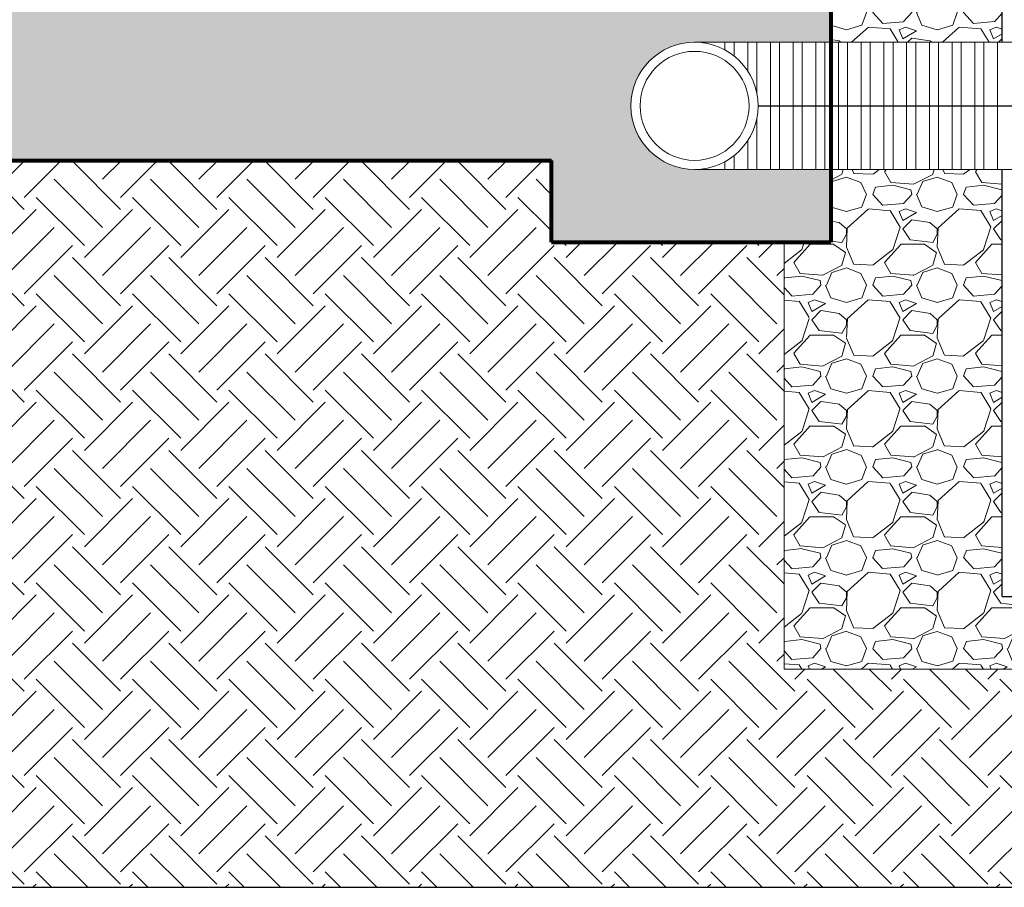
# Model space of a CAD drawing. Units: inches. Extents: x -2318 to -1291, y 23 to 733.
# Drawn here: x -1490 to -1436, y 222 to 270 of the extents above; entities that cross this region are included whole.
import ezdxf

# ---------------------------------------------------------------- set-up
doc = ezdxf.new("R2010")
doc.units = ezdxf.units.IN
doc.header["$MEASUREMENT"] = 0
for name, color, linetype, lineweight in [('0-BACKFILL INITIAL', 253, 'Continuous', 5), ('0-BEDDING', 7, 'Continuous', 5), ('0-HATCH BORDERS', 7, 'Continuous', 80), ('6 Inch Perimiter Drain', 7, 'Continuous', 5)]:
    doc.layers.add(name, color=color, linetype=linetype, lineweight=lineweight)
doc.layers.add('0-EARTH', color=36, linetype='Continuous')
pattern_1 = [(228.012787504, (3.6, 5), (-40.00000000000031, -45.00000000000001), [0.67268, -66.5954402353685]), (184.969740728, (3.15, 4.5), (59.99999999999987, 5.000000000000176), [1.15434, -114.27962380615]), (132.510447078, (2, 4.4), (50.00000000000058, -54.99999999999932), [0.8139400000000001, -80.5801629804985]), (267.273689006, (0.05, 3.15), (5.000000000000121, 100.0000000000001), [1.05119, -104.067790208145]), (292.833654178, (0, 2.1), (-24.99999999999994, 60.00000000000014), [1.030775, -102.0468656404415]), (357.273689006, (0.4, 1.15), (-100.0000000000001, 5.000000000000128), [1.05119, -104.067790208145]), (37.6942404667, (1.45, 1.1), (-64.99999999999999, -49.99999999999986), [1.390145, -137.62424274458]), (72.2553283749, (2.55, 1.95), (35.00000000000014, 110), [1.31244, -129.9316074840669]), (121.429565615, (2.95, 3.2), (-40.0000000000001, 64.99999999999994), [1.05475, -104.420365548645]), (175.236358309, (2.4, 4.1), (54.99999999999992, -5.00000000000019), [1.20416, -59.0038128939615]), (222.397437798, (1.2, 4.2), (-59.99999999999982, -54.99999999999986), [1.55724, -154.1668750239745]), (138.814074834, (5, 3.1), (-35.00000000000016, 30), [0.5315049999999999, -52.61922406367349]), (171.46923439, (4.600000000000001, 3.45), (64.99999999999999, -9.999999999999975), [1.011185, -100.107557080785]), (225, (3.6, 3.6), (-5.551115123125783e-16, -4.999999999999664), [0.707105, -6.3639628118655]), (203.198590514, (3.25, 4.2), (24.99999999999995, 9.999999999999877), [0.38079, -37.6980755293195]), (291.801409486, (2.9, 4.050000000000001), (-4.99999999999842, 15.00000000000051), [0.538515, -26.3873090356725]), (30.96375653209999, (3.1, 3.55), (15.00000000000026, 9.999999999999897), [0.8746449999999999, -28.28011447422649]), (161.565051177, (3.85, 4), (10.00000000000006, -4.999999999999884), [0.632455, -15.178933300842]), (16.389540334, (0, 4.050000000000001), (49.99999999999983, 15.00000000000022), [0.886, -87.714225733347]), (70.3461759419, (0.8500000000000001, 4.3), (-20.0000000000061, -55.00000000001698), [0.7433049999999999, -73.58703873659499]), (293.198590514, (3.85, 5), (-9.999999999999853, 24.99999999999996), [0.761575, -37.3172905293195]), (343.610459666, (4.149999999999999, 4.3), (-49.99999999999983, 15.00000000000022), [0.8859999999999999, -87.71422573334497]), (339.44395478, (0, 0.95), (-25.00000000000018, 10.00000000000012), [0.8543999999999999, -41.86561872658749]), (294.775140569, (0.8, 0.65), (-25.00000000000003, 55.00000000000001), [0.71589, -70.87321531638]), (66.8014094864, (3.9, 0), (9.999999999999906, 24.99999999999985), [0.761575, -37.3172905293195]), (17.3540246363, (4.2, 0.7000000000000001), (-64.99999999999989, -19.99999999999982), [0.838155, -82.97711807120001]), (69.44395478040002, (1.45, 0), (-10.00000000000004, -24.99999999999977), [0.4272, -42.29281872658749]), (101.309932474, (3.6, 0), (-4.999999999999819, 20.00000000000006), [0.25495, -25.240147567964]), (165.963756532, (3.55, 0.25), (14.99999999999979, -5.000000000000007), [1.030775, -19.5847531280885]), (186.009005957, (2.55, 0.5), (50.00000000000023, 4.999999999999916), [0.9552499999999999, -94.56961587271401]), (303.690067526, (3.1, 3.1), (-4.999999999999936, 9.999999999999929), [0.7211099999999998, -17.30664637732]), (353.157226587, (3.5, 2.5), (85.00000000000007, -10.00000000000026), [1.25897, -124.6378131201415]), (60.9453959009, (4.75, 2.35), (-19.99999999999988, -34.99999999999989), [0.51478, -50.963370704935]), (90, (5, 2.8), (-4.999999999999999, 5), [0.3, -4.699999999999999]), (120.256437164, (2.45, 0.65), (20.00000000000004, -35.00000000000004), [0.69462, -68.76759994724901]), (48.01278750420001, (2.1, 1.25), (40, 44.99999999999987), [1.34536, -65.92276023536849]), (0, (3, 2.25), (5, 5), [1.3, -3.7]), (325.3048464690001, (4.3, 2.25), (50.0000000000007, -34.99999999999913), [0.7905699999999999, -78.26637150420999]), (254.054604099, (4.95, 1.8), (-5.000000000000188, -20.00000000000002), [0.72801, -35.6725394464025]), (207.645975364, (4.75, 1.1), (-94.99999999999974, -50.00000000000024), [1.185325, -117.347370911297]), (175.42607874, (3.7, 0.55), (-64.99999999999977, 5.000000000000007), [1.253995, -124.1453670398445])]

msp = doc.modelspace()

# ---------------------------------------------------------------- hatches: boundary and pattern name
at = {"layer": '0-BACKFILL INITIAL'}
h = msp.add_hatch(dxfattribs=at)
h.set_pattern_fill('GRAVEL', color=256, scale=5)
h.set_pattern_definition(pattern_1)
h.paths.add_polyline_path([(-1436.402167484755, 291.6110164089303, -0.1051470882002028), (-1436.518289669573, 291.8268637211539), (-1436.705093909219, 292.5677574765656, 0.4662292247237403), (-1437.128831103193, 292.7713482548061, 0.5448213911701828), (-1437.562135870807, 292.4917274768122), (-1437.728697995098, 291.8692005565078, -0.2760863113104717), (-1438.140228366735, 291.4262798596986, -0.1755492605548638), (-1439.063433838683, 291.4262798599358, -0.2562429954133154), (-1439.464289669572, 291.8268637211534), (-1439.651093909219, 292.5677574765657, 0.4662292247235391), (-1440.074831103193, 292.7713482548062, 0.544821391170008), (-1440.508135870807, 292.4917274768122), (-1440.674697989201, 291.8692005798354), (-1440.67469799518, 291.8692005561209, -0.2760863111294007), (-1441.086228366735, 291.4262798596989, -0.1755492605548319), (-1442.009433838682, 291.4262798599354, -0.2562429954139825), (-1442.410289669573, 291.8268637211538), (-1442.597093909219, 292.5677574765655, 0.4662260181607067), (-1443.020828157087, 292.771349586861, 0.5448179753075723), (-1443.454129978596, 292.4917274768122), (-1443.62069209699, 291.8692005798354), (-1443.620692102969, 291.8692005561209, -0.2760863111292243), (-1444.032222474523, 291.426279859699, -0.1755492605548992), (-1444.955427946471, 291.4262798599354, -0.2562429954139915), (-1445.356283777362, 291.8268637211538), (-1445.543088017008, 292.5677574765656, 0.329255840161709), (-1445.825631844849, 292.7982471372729), (-1445.825631844849, 268.3988149157804), (-1436.402167484755, 268.3988149157804)])
h = msp.add_hatch(dxfattribs=at)
h.set_pattern_fill('GRAVEL', color=256, scale=5)
h.set_pattern_definition(pattern_1)
h.paths.add_polyline_path([(-1436.402167484755, 261.3988149157804), (-1445.825631844849, 261.3988149157804), (-1445.825631844849, 257.3988149157804), (-1448.402167484755, 257.3988149157804), (-1448.402167484755, 233.8988149157804), (-1407.402167484755, 233.8988149157804), (-1407.402167484755, 237.8988149157804), (-1436.402167484755, 237.8988149157804)])
at = {"layer": '0-BEDDING'}
h = msp.add_hatch(dxfattribs=at)
h.set_pattern_fill('GRAVEL', color=256, scale=5)
h.set_pattern_definition(pattern_1)
edge = h.paths.add_edge_path()
edge.add_line((-1461.199495387283, 261.8988149157803), (-1461.199495387283, 257.3988149157804))
edge.add_line((-1461.199495387283, 257.3988149157804), (-1445.825631844849, 257.3988149157804))
edge.add_line((-1445.825631844849, 257.3988149157804), (-1445.825631844849, 261.3988149157804))
edge.add_line((-1445.825631844849, 261.3988149157804), (-1453.325631844849, 261.3988149157804))
edge.add_arc((-1453.325631844849, 264.8988149157804), 3.5, 180, 270, ccw=False)
edge.add_arc((-1453.325631844849, 264.8988149157804), 3.5, 90, 180, ccw=False)
edge.add_line((-1453.325631844849, 268.3988149157804), (-1445.825631844849, 268.3988149157804))
edge.add_line((-1445.825631844849, 268.3988149157804), (-1445.825631844849, 270.8830030767293))
edge.add_line((-1445.825631844849, 270.8830030767293), (-1542.732807111983, 270.8830030767293))
edge.add_line((-1542.732807111983, 270.8830030767293), (-1542.732807111983, 261.8988149157804))
edge.add_line((-1542.732807111983, 261.8988149157804), (-1461.199495387283, 261.8988149157803))
at = {"layer": '0-EARTH'}
h = msp.add_hatch(dxfattribs=at)
h.set_pattern_fill('EARTH', color=256, scale=15, angle=45)
h.set_pattern_definition([(45, (0, 0), (4.440892098500626e-16, 5.303300858899107), [3.75, -3.75]), (45, (-0.9943689110435824, 0.9943689110435825), (4.440892098500626e-16, 5.303300858899107), [3.75, -3.75]), (45, (-1.988737822087165, 1.988737822087165), (4.440892098500626e-16, 5.303300858899107), [3.75, -3.75]), (135, (-1.988737822087165, 2.651650429449553), (-5.303300858899106, 4.440892098500626e-16), [3.75, -3.75]), (135, (-0.994368911043582, 3.646019340493136), (-5.303300858899106, 4.440892098500626e-16), [3.75, -3.75]), (135, (4.440892098500626e-16, 4.640388251536718), (-5.303300858899106, 4.440892098500626e-16), [3.75, -3.75])])
h.paths.add_polyline_path([(-1448.402167484755, 257.3988149157804), (-1461.199495387283, 257.3988149157804), (-1461.199495387283, 261.8988149157803), (-1542.732807111983, 261.8988149157804), (-1542.732807111983, 221.8988149157804), (-1342.49174066241, 221.8988149157804), (-1342.49174066241, 255.9454582791292), (-1366.491740662754, 255.9454582791292), (-1366.491740662754, 233.8988149157804), (-1448.402167484755, 233.8988149157804)])

# ---------------------------------------------------------------- linework, layer by layer
for p, q in [((-1436.402167484755, 268.3988149157804), (-1436.402167484756, 345.8823025315774)), ((-1436.402167484755, 237.8988149157804), (-1436.402167484755, 261.3988149157804)), ((-1436.402167484755, 237.8988149157804), (-1378.402167484755, 237.8988149157804))]:
    msp.add_line(p, q)
at = {"layer": '0-BACKFILL INITIAL'}
for p, q in [((-1448.402167484755, 233.8988149157804), (-1448.402167484755, 257.3988149157804)), ((-1366.491740662754, 233.8988149157804), (-1448.402167484755, 233.8988149157804))]:
    msp.add_line(p, q, dxfattribs=at)
at = {"layer": '0-EARTH'}
msp.add_line((-1542.732807111983, 221.8988149157804), (-1342.49174066241, 221.8988149157804), dxfattribs=at)
at = {"layer": '0-HATCH BORDERS'}
for p, q in [((-1445.825631844849, 292.7982471372729), (-1445.825631844849, 268.3988149157804)), ((-1445.825631844849, 268.3988149157804), (-1445.825631844849, 257.3988149157804)), ((-1542.732807111983, 261.8988149157804), (-1461.199495387283, 261.8988149157803)), ((-1461.199495387283, 257.3988149157804), (-1461.199495387283, 261.8988149157803)), ((-1461.199495387283, 257.3988149157804), (-1445.825631844849, 257.3988149157804))]:
    msp.add_line(p, q, dxfattribs=at)
at = {"layer": '6 Inch Perimiter Drain'}
for p, q in [((-1453.325631844849, 268.3988149157804), (-1407.402167484755, 268.3988149157804)), ((-1451.652167484755, 268.3988149157804), (-1451.652167484755, 267.9728215903822)), ((-1451.152167484755, 268.3988149157804), (-1451.152167484755, 267.6421801257739)), ((-1450.402167484755, 268.3988149157804), (-1450.402167484755, 266.8232255100305)), ((-1449.902167484755, 268.3988149157804), (-1449.902167484755, 265.6267515717941)), ((-1449.152167484755, 268.3988149157804), (-1449.152167484755, 261.3988149157804)), ((-1448.652167484755, 268.3988149157804), (-1448.652167484755, 261.3988149157804)), ((-1447.902167484755, 268.3988149157804), (-1447.902167484755, 261.3988149157804)), ((-1447.402167484755, 268.3988149157804), (-1447.402167484755, 261.3988149157804)), ((-1446.652167484755, 268.3988149157804), (-1446.652167484755, 261.3988149157804)), ((-1446.152167484755, 268.3988149157804), (-1446.152167484755, 261.3988149157804)), ((-1445.402167484755, 268.3988149157804), (-1445.402167484755, 261.3988149157804)), ((-1444.902167484755, 268.3988149157804), (-1444.902167484755, 261.3988149157804)), ((-1444.152167484755, 268.3988149157804), (-1444.152167484755, 261.3988149157804)), ((-1443.652167484755, 268.3988149157804), (-1443.652167484755, 261.3988149157804)), ((-1442.902167484755, 268.3988149157804), (-1442.902167484755, 261.3988149157804)), ((-1442.402167484755, 268.3988149157804), (-1442.402167484755, 261.3988149157804)), ((-1441.652167484755, 268.3988149157804), (-1441.652167484755, 261.3988149157804)), ((-1441.152167484755, 268.3988149157804), (-1441.152167484755, 261.3988149157804)), ((-1440.402167484755, 268.3988149157804), (-1440.402167484755, 261.3988149157804)), ((-1439.902167484755, 268.3988149157804), (-1439.902167484755, 261.3988149157804)), ((-1439.152167484755, 268.3988149157804), (-1439.152167484755, 261.3988149157804)), ((-1438.652167484755, 268.3988149157804), (-1438.652167484755, 261.3988149157804)), ((-1437.902167484755, 268.3988149157804), (-1437.902167484755, 261.3988149157804)), ((-1437.402167484755, 268.3988149157804), (-1437.402167484755, 261.3988149157804)), ((-1436.652167484755, 268.3988149157804), (-1436.652167484755, 261.3988149157804)), ((-1449.902167484755, 264.1708782597667), (-1449.902167484755, 261.3988149157804)), ((-1450.402167484755, 262.9744043215303), (-1450.402167484755, 261.3988149157804)), ((-1451.652167484755, 261.8248082411786), (-1451.652167484755, 261.3988149157804)), ((-1451.152167484755, 262.1554497057869), (-1451.152167484755, 261.3988149157804)), ((-1453.325631844849, 261.3988149157804), (-1407.402167484755, 261.3988149157804))]:
    msp.add_line(p, q, dxfattribs=at)
at = {"layer": '6 Inch Perimiter Drain', "color": 40, "lineweight": 30}
msp.add_line((-1449.825631844849, 264.8988149157804), (-1403.902167484755, 264.8988149157804), dxfattribs=at)
at = {"layer": '6 Inch Perimiter Drain'}
for radius in [3.5, 3]:
    msp.add_circle((-1453.325631844849, 264.8988149157804), radius, dxfattribs=at)

doc.saveas('drawing.dxf')
